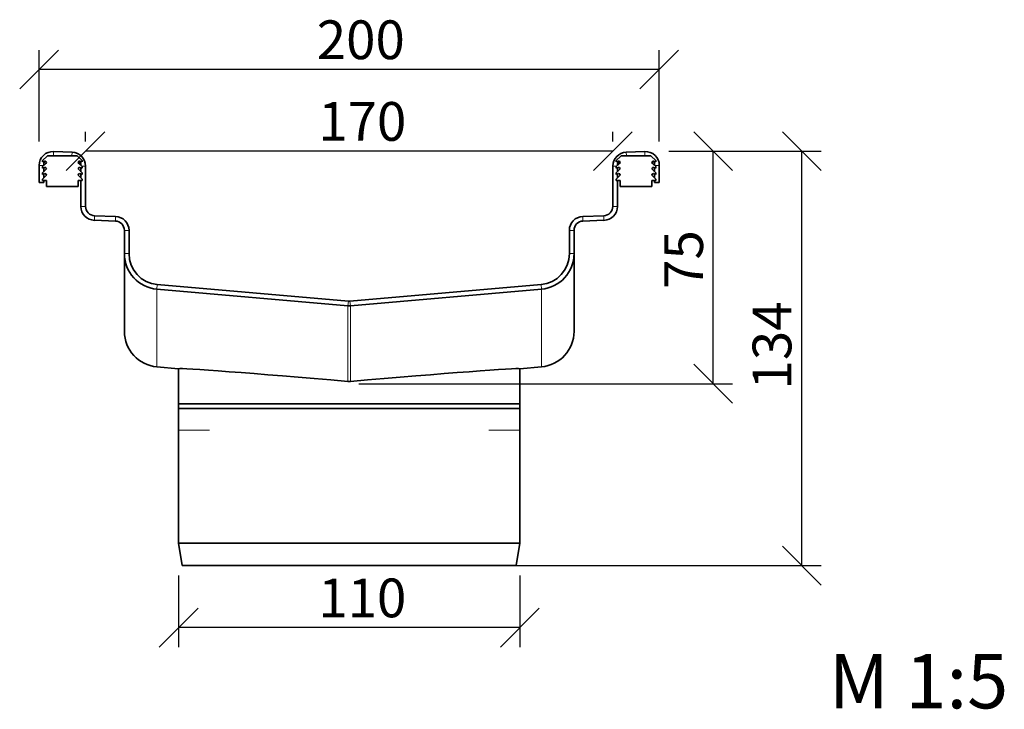
# Model space of a CAD drawing. Units: millimetres. Extents: x 51066 to 55302, y 10239 to 12728.
# Drawn here: x 52114 to 52431, y 10239 to 10461 of the extents above; entities that cross this region are included whole.
import ezdxf

# ---------------------------------------------------------------- set-up
doc = ezdxf.new("R2010")
doc.units = ezdxf.units.MM
doc.layers.add('ACO DIM', color=1, linetype='Continuous')
doc.layers.add('ACO DIM @ 5', color=1, linetype='Continuous')
for name, color, linetype, lineweight in [('Sketch Geometry (ISO)', 7, 'Continuous', 9), ('Visible (ISO)', 7, 'Continuous', 35), ('Visible Narrow (ISO)', 7, 'Continuous', 9)]:
    doc.layers.add(name, color=color, linetype=linetype, lineweight=lineweight)
doc.styles.add('ACO', font='trebuc.ttf', dxfattribs={"width": 0.8, "height": 2.5})
doc.styles.add('ACO Header', font='trebuc.ttf', dxfattribs={"width": 0.8, "height": 3.5})
doc.dimstyles.new('ACO', dxfattribs={"dimtxt": 2.5, "dimasz": 2.5, "dimexe": 1.25, "dimexo": 0.625, "dimtad": 1, "dimdec": 0, "dimdsep": 46, "dimtxsty": 'ACO', "dimblk": 'OBLIQUE', "dimcen": 2.5, "dimclrd": 256, "dimclre": 256, "dimclrt": 256, "dimadec": 0, "dimazin": 0, "dimtfac": 1, "dimtdec": 0, "dimtmove": 0, "dimatfit": 3, "dimfxl": 1, "dimlwd": -1, "dimarcsym": 0})

# ---------------------------------------------------------------- blocks, each defined once
blk = doc.blocks.new('_Oblique')
at = {"color": 0, "linetype": 'ByBlock', "lineweight": -2}
blk.add_line((-0.5, -0.5), (0.5, 0.5), dxfattribs=at)
blk = doc.blocks.new('*D35')
at = {"layer": 'ACO DIM', "lineweight": -2, "transparency": 16777216}
for p, q in [((52120.07, 10421.77), (52120.07, 10451.23)), ((52320.07, 10421.77), (52320.07, 10451.23))]:
    blk.add_line(p, q, dxfattribs=at)
at = {"layer": 'ACO DIM', "transparency": 16777216}
blk.add_line((52320.07, 10444.98), (52120.07, 10444.98), dxfattribs=at)
at = {"layer": 'Defpoints', "color": 0, "transparency": 16777216}
for p in [(52120.07, 10444.98), (52120.07, 10418.65), (52320.07, 10418.65)]:
    blk.add_point(p, dxfattribs=at)
at = {"layer": 'ACO DIM', "transparency": 16777216, "xscale": 12.5, "yscale": 12.5, "zscale": 12.5, "rotation": 180}
blk.add_blockref('_Oblique', (52120.07, 10444.98), dxfattribs=at)
at = {"layer": 'ACO DIM', "transparency": 16777216, "xscale": 12.5, "yscale": 12.5, "zscale": 12.5}
blk.add_blockref('_Oblique', (52320.07, 10444.98), dxfattribs=at)
at = {"layer": 'ACO DIM', "transparency": 16777216, "insert": (52209.62, 10460.82), "char_height": 12.5, "attachment_point": 1, "style": 'ACO'}
blk.add_mtext('200', dxfattribs=at)
blk = doc.blocks.new('*D34')
at = {"layer": 'ACO DIM', "lineweight": -2, "transparency": 16777216}
for p, q in [((52135.07, 10421.77), (52135.07, 10424.9)), ((52305.07, 10421.77), (52305.07, 10424.9))]:
    blk.add_line(p, q, dxfattribs=at)
at = {"layer": 'ACO DIM', "transparency": 16777216}
blk.add_line((52305.07, 10418.65), (52135.07, 10418.65), dxfattribs=at)
at = {"layer": 'Defpoints', "color": 0, "transparency": 16777216}
for p in [(52135.07, 10418.65), (52135.07, 10418.65), (52305.07, 10418.65)]:
    blk.add_point(p, dxfattribs=at)
at = {"layer": 'ACO DIM', "transparency": 16777216, "xscale": 12.5, "yscale": 12.5, "zscale": 12.5, "rotation": 180}
blk.add_blockref('_Oblique', (52135.07, 10418.65), dxfattribs=at)
at = {"layer": 'ACO DIM', "transparency": 16777216, "xscale": 12.5, "yscale": 12.5, "zscale": 12.5}
blk.add_blockref('_Oblique', (52305.07, 10418.65), dxfattribs=at)
at = {"layer": 'ACO DIM', "transparency": 16777216, "insert": (52210.1, 10434.49), "char_height": 12.5, "attachment_point": 1, "style": 'ACO'}
blk.add_mtext('170', dxfattribs=at)
blk = doc.blocks.new('*D38')
at = {"layer": 'ACO DIM', "lineweight": -2, "transparency": 16777216}
for p, q in [((52165.07, 10281.82), (52165.07, 10258.7)), ((52275.07, 10281.82), (52275.07, 10258.7))]:
    blk.add_line(p, q, dxfattribs=at)
at = {"layer": 'ACO DIM', "transparency": 16777216}
blk.add_line((52275.07, 10264.95), (52165.07, 10264.95), dxfattribs=at)
at = {"layer": 'Defpoints', "color": 0, "transparency": 16777216}
for p in [(52165.07, 10284.95), (52275.07, 10284.95), (52165.07, 10264.95)]:
    blk.add_point(p, dxfattribs=at)
at = {"layer": 'ACO DIM', "transparency": 16777216, "xscale": 12.5, "yscale": 12.5, "zscale": 12.5, "rotation": 180}
blk.add_blockref('_Oblique', (52165.07, 10264.95), dxfattribs=at)
at = {"layer": 'ACO DIM', "transparency": 16777216, "xscale": 12.5, "yscale": 12.5, "zscale": 12.5}
blk.add_blockref('_Oblique', (52275.07, 10264.95), dxfattribs=at)
at = {"layer": 'ACO DIM', "transparency": 16777216, "insert": (52210.1, 10280.79), "char_height": 12.5, "attachment_point": 1, "style": 'ACO'}
blk.add_mtext('110', dxfattribs=at)
blk = doc.blocks.new('*D37')
at = {"layer": 'ACO DIM', "lineweight": -2, "transparency": 16777216}
for p, q in [((52323.19, 10418.65), (52372.26, 10418.65)), ((52223.19, 10284.95), (52372.26, 10284.95))]:
    blk.add_line(p, q, dxfattribs=at)
at = {"layer": 'ACO DIM', "transparency": 16777216}
blk.add_line((52366.01, 10284.95), (52366.01, 10418.65), dxfattribs=at)
at = {"layer": 'Defpoints', "color": 0, "transparency": 16777216}
for p in [(52320.07, 10418.65), (52366.01, 10418.65), (52220.07, 10284.95)]:
    blk.add_point(p, dxfattribs=at)
at = {"layer": 'ACO DIM', "transparency": 16777216, "xscale": 12.5, "yscale": 12.5, "zscale": 12.5}
for p, rotation in [((52366.01, 10418.65), 90), ((52366.01, 10284.95), 270)]:
    blk.add_blockref('_Oblique', p, dxfattribs=dict(at, rotation=rotation))
at = {"layer": 'ACO DIM', "transparency": 16777216, "insert": (52350.16, 10341.77), "char_height": 12.5, "attachment_point": 1, "rotation": 90, "style": 'ACO'}
blk.add_mtext('134', dxfattribs=at)
blk = doc.blocks.new('*D36')
at = {"layer": 'ACO DIM', "lineweight": -2, "transparency": 16777216}
for p, q in [((52323.19, 10418.65), (52343.72, 10418.65)), ((52223.19, 10343.64), (52343.72, 10343.64))]:
    blk.add_line(p, q, dxfattribs=at)
at = {"layer": 'ACO DIM', "transparency": 16777216}
blk.add_line((52337.47, 10343.64), (52337.47, 10418.65), dxfattribs=at)
at = {"layer": 'Defpoints', "color": 0, "transparency": 16777216}
for p in [(52320.07, 10418.65), (52337.47, 10418.65), (52220.07, 10343.64)]:
    blk.add_point(p, dxfattribs=at)
at = {"layer": 'ACO DIM', "transparency": 16777216, "xscale": 12.5, "yscale": 12.5, "zscale": 12.5}
for p, rotation in [((52337.47, 10418.65), 90), ((52337.47, 10343.64), 270)]:
    blk.add_blockref('_Oblique', p, dxfattribs=dict(at, rotation=rotation))
at = {"layer": 'ACO DIM', "transparency": 16777216, "insert": (52321.67, 10374.23), "char_height": 12.5, "attachment_point": 1, "rotation": 90, "style": 'ACO'}
blk.add_mtext('75', dxfattribs=at)

msp = doc.modelspace()

# ---------------------------------------------------------------- linework, layer by layer
at = {"layer": 'Sketch Geometry (ISO)'}
for p, q in [((52165.07, 10328.65), (52175.07, 10328.65)), ((52275.07, 10328.65), (52265.07, 10328.65))]:
    msp.add_line(p, q, dxfattribs=at)
at = {"layer": 'Visible (ISO)'}
for p, q in [((52124.72, 10418.54), (52130.73, 10418.33)), ((52309.41, 10418.33), (52315.41, 10418.54)), ((52121.13, 10415.56), (52121.13, 10415.15)), ((52121.13, 10415.15), (52121.93, 10415.4)), ((52122.67, 10417.03), (52121.17, 10415.64)), ((52122.29, 10414.71), (52121.17, 10413.64)), ((52132.14, 10417.15), (52122.99, 10417.15)), ((52133.97, 10415.64), (52132.46, 10417.03)), ((52133.97, 10413.64), (52132.85, 10414.71)), ((52133.21, 10415.4), (52134, 10415.15)), ((52134, 10415.15), (52134, 10415.56)), ((52306.13, 10415.56), (52306.13, 10415.15)), ((52306.13, 10415.15), (52306.93, 10415.4)), ((52307.67, 10417.03), (52306.17, 10415.64)), ((52307.29, 10414.71), (52306.17, 10413.64)), ((52317.14, 10417.15), (52307.99, 10417.15)), ((52318.97, 10415.64), (52317.46, 10417.03)), ((52318.97, 10413.64), (52317.85, 10414.71)), ((52318.21, 10415.4), (52319, 10415.15)), ((52319, 10415.15), (52319, 10415.56)), ((52120.07, 10408.54), (52120.07, 10414.04)), ((52121.13, 10413.56), (52121.13, 10413.15)), ((52121.13, 10413.15), (52121.93, 10413.4)), ((52121.13, 10411.56), (52121.13, 10411.15)), ((52121.13, 10411.15), (52121.93, 10411.4)), ((52122.29, 10412.71), (52121.17, 10411.64)), ((52121.57, 10414.04), (52121.57, 10414.02)), ((52121.57, 10413.29), (52121.57, 10412.02)), ((52121.57, 10411.29), (52121.57, 10410.02)), ((52133.97, 10411.64), (52132.85, 10412.71)), ((52133.21, 10413.4), (52134, 10413.15)), ((52133.21, 10411.4), (52134, 10411.15)), ((52133.57, 10412.02), (52133.57, 10413.29)), ((52133.57, 10410.02), (52133.57, 10411.29)), ((52134, 10413.15), (52134, 10413.56)), ((52134, 10411.15), (52134, 10411.56)), ((52135.07, 10413.83), (52135.07, 10400.82)), ((52305.07, 10400.82), (52305.07, 10413.83)), ((52306.13, 10413.56), (52306.13, 10413.15)), ((52306.13, 10413.15), (52306.93, 10413.4)), ((52306.13, 10411.56), (52306.13, 10411.15)), ((52306.13, 10411.15), (52306.93, 10411.4)), ((52307.29, 10412.71), (52306.17, 10411.64)), ((52306.57, 10413.29), (52306.57, 10412.02)), ((52306.57, 10411.29), (52306.57, 10410.02)), ((52318.97, 10411.64), (52317.85, 10412.71)), ((52318.21, 10413.4), (52319, 10413.15)), ((52318.21, 10411.4), (52319, 10411.15)), ((52318.57, 10414.02), (52318.57, 10414.04)), ((52318.57, 10412.02), (52318.57, 10413.29)), ((52318.57, 10410.02), (52318.57, 10411.29)), ((52319, 10413.15), (52319, 10413.56)), ((52319, 10411.15), (52319, 10411.56)), ((52320.07, 10414.04), (52320.07, 10408.54)), ((52121.57, 10408.54), (52120.07, 10408.54)), ((52122.29, 10410.71), (52121.17, 10409.64)), ((52121.17, 10409.64), (52121.17, 10409.15)), ((52121.17, 10409.15), (52122.43, 10409.15)), ((52121.57, 10409.15), (52121.57, 10408.54)), ((52122.43, 10409.15), (52122.43, 10407.28)), ((52132.7, 10409.15), (52133.97, 10409.15)), ((52132.7, 10407.28), (52132.7, 10409.15)), ((52133.97, 10409.64), (52132.85, 10410.71)), ((52133.57, 10400.82), (52133.57, 10409.15)), ((52133.97, 10409.15), (52133.97, 10409.64)), ((52307.29, 10410.71), (52306.17, 10409.64)), ((52306.17, 10409.64), (52306.17, 10409.15)), ((52306.17, 10409.15), (52307.43, 10409.15)), ((52306.57, 10409.15), (52306.57, 10400.82)), ((52307.43, 10409.15), (52307.43, 10407.28)), ((52317.7, 10409.15), (52318.97, 10409.15)), ((52317.7, 10407.28), (52317.7, 10409.15)), ((52318.97, 10409.64), (52317.85, 10410.71)), ((52318.57, 10408.54), (52318.57, 10409.15)), ((52320.07, 10408.54), (52318.57, 10408.54)), ((52318.97, 10409.15), (52318.97, 10409.64)), ((52122.43, 10407.28), (52132.7, 10407.28)), ((52307.43, 10407.28), (52317.7, 10407.28)), ((52144.67, 10396.09), (52137.91, 10396.33)), ((52137.96, 10397.82), (52144.73, 10397.59)), ((52295.41, 10397.59), (52302.17, 10397.82)), ((52302.23, 10396.33), (52295.46, 10396.09)), ((52147.57, 10385.58), (52147.57, 10393.09)), ((52149.07, 10393.09), (52149.07, 10385.58)), ((52291.07, 10385.58), (52291.07, 10393.09)), ((52292.57, 10393.09), (52292.57, 10385.58)), ((52147.57, 10360.52), (52147.57, 10385.58)), ((52292.57, 10360.52), (52292.57, 10385.58)), ((52219.68, 10368.73), (52158.07, 10374.12)), ((52158.2, 10375.62), (52219.81, 10370.23)), ((52220.33, 10370.23), (52281.94, 10375.62)), ((52282.07, 10374.12), (52220.46, 10368.73)), ((52158.07, 10349.07), (52165.07, 10348.45)), ((52165.07, 10335.65), (52165.07, 10348.47)), ((52275.07, 10348.45), (52282.07, 10349.07)), ((52275.07, 10335.65), (52275.07, 10348.47)), ((52165.08, 10335.65), (52165.07, 10335.65)), ((52165.07, 10292.15), (52165.07, 10335.65)), ((52275.06, 10337.15), (52165.08, 10337.15)), ((52275.06, 10335.65), (52165.08, 10335.65)), ((52275.07, 10335.65), (52275.06, 10335.65)), ((52275.07, 10292.15), (52275.07, 10335.65)), ((52275.07, 10292.15), (52165.07, 10292.15)), ((52166.22, 10284.95), (52165.07, 10292.15)), ((52273.92, 10284.95), (52275.07, 10292.15)), ((52273.92, 10284.95), (52166.22, 10284.95))]:
    msp.add_line(p, q, dxfattribs=at)
for centre, radius, start, end in [((52124.57, 10414.04), 4.5, 88, 180), ((52130.57, 10413.83), 4.5, 0, 88), ((52309.57, 10413.83), 4.5, 92, 180), ((52315.57, 10414.04), 4.5, 0, 92), ((52121.23, 10415.56), 0.1, 130, 180), ((52124.57, 10414.04), 3, 153.3066, 180), ((52122.03, 10415.01), 0.4, 310, 105), ((52122.99, 10416.65), 0.5, 90, 130), ((52132.14, 10416.65), 0.5, 50, 90), ((52133.1, 10415.01), 0.4, 75, 230), ((52130.57, 10413.83), 3, 3.7648, 31.8708), ((52133.9, 10415.56), 0.1, 0, 50), ((52306.23, 10415.56), 0.1, 130, 180), ((52309.57, 10413.83), 3, 148.1292, 176.2352), ((52307.03, 10415.01), 0.4, 310, 105), ((52307.99, 10416.65), 0.5, 90, 130), ((52317.14, 10416.65), 0.5, 50, 90), ((52318.1, 10415.01), 0.4, 75, 230), ((52315.57, 10414.04), 3, 0, 26.6934), ((52318.9, 10415.56), 0.1, 0, 50), ((52121.23, 10413.56), 0.1, 130, 180), ((52121.23, 10411.56), 0.1, 130, 180), ((52122.03, 10413.01), 0.4, 310, 105), ((52122.03, 10411.01), 0.4, 310, 105), ((52133.1, 10413.01), 0.4, 75, 230), ((52133.1, 10411.01), 0.4, 75, 230), ((52133.9, 10413.56), 0.1, 0, 50), ((52133.9, 10411.56), 0.1, 0, 50), ((52306.23, 10413.56), 0.1, 130, 180), ((52306.23, 10411.56), 0.1, 130, 180), ((52307.03, 10413.01), 0.4, 310, 105), ((52307.03, 10411.01), 0.4, 310, 105), ((52318.1, 10413.01), 0.4, 75, 230), ((52318.1, 10411.01), 0.4, 75, 230), ((52318.9, 10413.56), 0.1, 0, 50), ((52318.9, 10411.56), 0.1, 0, 50), ((52138.07, 10400.82), 4.5, 180, 268), ((52138.07, 10400.82), 3, 180, 268), ((52302.07, 10400.82), 3, 272, 0), ((52302.07, 10400.82), 4.5, 272, 0), ((52144.57, 10393.09), 3, 0, 88), ((52144.57, 10393.09), 4.5, 0, 88), ((52295.57, 10393.09), 4.5, 92, 180), ((52295.57, 10393.09), 3, 92, 180)]:
    msp.add_arc(centre, radius, start, end, dxfattribs=at)
for centre, major_axis, ratio, start_param, end_param in [((52159.07, 10385.58), (0, -11.5), 0.999921, 4.712389, 6.195926), ((52159.07, 10385.58), (0, -10), 0.999921, 4.712389, 6.195926), ((52281.07, 10385.58), (0, -10), 0.999921, 0.08726, 1.570796), ((52281.07, 10385.58), (0, -11.5), 0.999921, 0.08726, 1.570796), ((52220.07, 10373.21), (0, -3), 0.999921, 6.195926, 6.370445), ((52220.07, 10373.21), (0, -4.5), 0.999921, 6.195926, 6.370445), ((52159.07, 10360.52), (0, -11.5), 0.999921, 4.712389, 6.195926), ((52281.07, 10360.52), (0, -11.5), 0.999921, 0.08726, 1.570796), ((52220.07, 10343.64), (-55, 4.81), 0.012511, 4.720614, 6.267916), ((52220.07, 10343.64), (-55, -4.81), 0.012511, 3.156862, 4.704164)]:
    msp.add_ellipse(centre, major_axis=major_axis, ratio=ratio, start_param=start_param, end_param=end_param, dxfattribs=at)
msp.add_open_spline([(52219.68, 10344.37), (52219.81, 10344.36), (52219.94, 10344.35), (52220.2, 10344.35), (52220.33, 10344.36), (52220.46, 10344.37)], degree=3, knots=[0.63951255, 0.63951255, 0.63951255, 0.63951255, 0.67823893, 0.67823893, 0.7169653, 0.7169653, 0.7169653, 0.7169653], dxfattribs=at)
at = {"layer": 'Visible Narrow (ISO)'}
for p, q in [((52124.72, 10418.54), (52124.68, 10417.15)), ((52130.73, 10418.33), (52130.68, 10417.15)), ((52309.45, 10417.15), (52309.41, 10418.33)), ((52315.46, 10417.15), (52315.41, 10418.54)), ((52120.07, 10414.04), (52121.57, 10414.04)), ((52135.07, 10413.83), (52133.77, 10413.83)), ((52306.37, 10413.83), (52305.07, 10413.83)), ((52318.57, 10414.04), (52320.07, 10414.04)), ((52135.07, 10400.82), (52133.57, 10400.82)), ((52306.57, 10400.82), (52305.07, 10400.82)), ((52137.96, 10397.82), (52137.91, 10396.33)), ((52144.73, 10397.59), (52144.67, 10396.09)), ((52295.46, 10396.09), (52295.41, 10397.59)), ((52302.23, 10396.33), (52302.17, 10397.82)), ((52149.07, 10393.09), (52147.57, 10393.09)), ((52292.57, 10393.09), (52291.07, 10393.09)), ((52147.57, 10385.58), (52149.07, 10385.58)), ((52292.57, 10385.58), (52291.07, 10385.58)), ((52158.07, 10374.12), (52158.2, 10375.62)), ((52158.07, 10349.07), (52158.07, 10374.12)), ((52282.07, 10374.12), (52281.94, 10375.62)), ((52282.07, 10349.07), (52282.07, 10374.12)), ((52219.68, 10368.73), (52219.81, 10370.23)), ((52220.46, 10368.73), (52220.33, 10370.23)), ((52219.68, 10344.37), (52219.68, 10368.73)), ((52220.46, 10344.37), (52220.46, 10368.73))]:
    msp.add_line(p, q, dxfattribs=at)

# ---------------------------------------------------------------- texts
at = {"layer": 'ACO DIM @ 5', "insert": (52374.72, 10256.42), "char_height": 17.5, "attachment_point": 1, "style": 'ACO Header'}
msp.add_mtext_dynamic_manual_height_columns('M 1:5', width=94.9027, gutter_width=87.5, heights=[0], dxfattribs=at)

# ---------------------------------------------------------------- dimensions: what is measured, and where the dimension line sits
at = {"layer": 'ACO DIM @ 5'}
for base, p1, p2, angle, override, picture, middle in [((52120.07, 10444.98), (52320.07, 10418.65), (52120.07, 10418.65), 180, {"dimscale": 5, "dimtix": 0, "dimtofl": 0, "dimtmove": 0, "dimatfit": 1}, '*D35', (52220.07, 10444.98)), ((52135.07, 10418.65), (52305.07, 10418.65), (52135.07, 10418.65), 180, {"dimscale": 5, "dimtix": 0, "dimtofl": 0, "dimtmove": 0, "dimatfit": 1}, '*D34', (52220.07, 10418.65)), ((52366.01, 10418.65), (52220.07, 10284.95), (52320.07, 10418.65), 90, {"dimscale": 5, "dimtix": 0, "dimtofl": 0, "dimtmove": 0, "dimatfit": 1}, '*D37', (52366.01, 10351.8)), ((52337.47, 10418.65), (52220.07, 10343.64), (52320.07, 10418.65), 90, {"dimscale": 5, "dimtix": 0, "dimtofl": 1, "dimtmove": 0, "dimatfit": 1}, '*D36', (52337.47, 10380.8)), ((52165.07, 10264.95), (52275.07, 10284.95), (52165.07, 10284.95), 180, {"dimscale": 5, "dimtix": 0, "dimtofl": 0, "dimtmove": 0, "dimatfit": 1}, '*D38', (52220.07, 10264.95))]:
    dim = msp.add_linear_dim(base=base, p1=p1, p2=p2, angle=angle, dimstyle='ACO', override=override, dxfattribs=at)
    dim.commit()
    dim.dimension.update_dxf_attribs({"geometry": picture, "text_midpoint": middle, "dimtype": 128})

doc.saveas('drawing.dxf')
